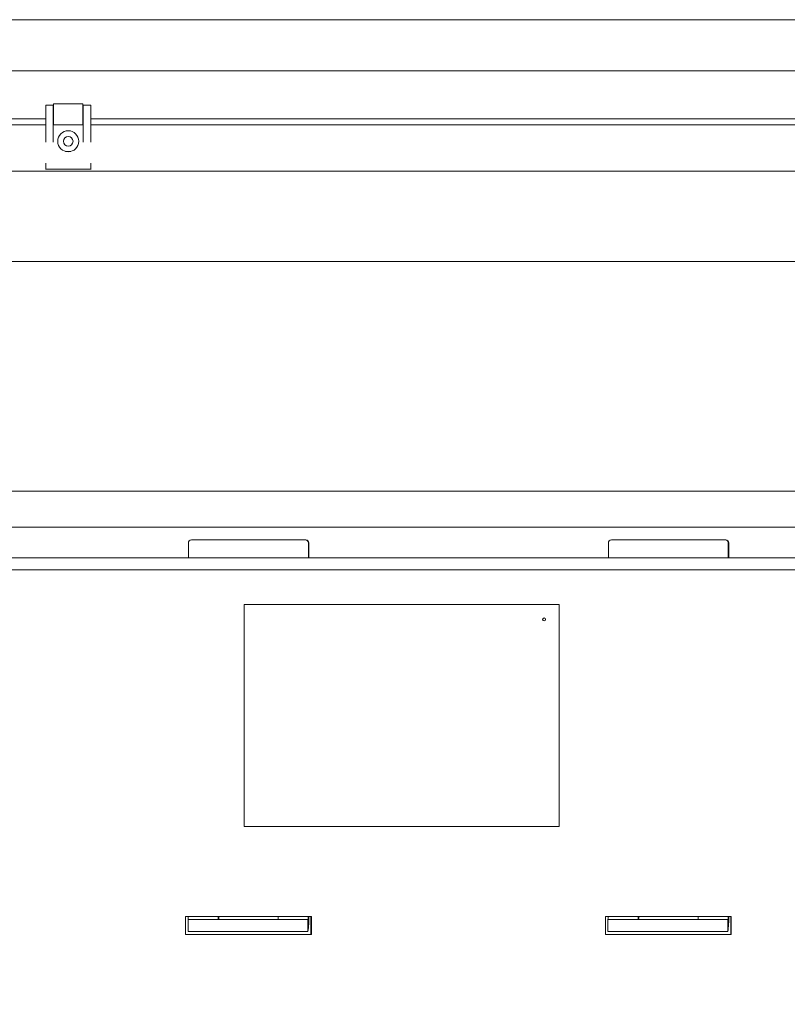
# Model space of a CAD drawing. Extents: x 2007 to 4951, y 264 to 3294.
# Drawn here: x 2910 to 3166, y 985 to 1313 of the extents above; entities that cross this region are included whole.
import ezdxf

# ---------------------------------------------------------------- set-up
doc = ezdxf.new("R2010")
doc.units = 0
doc.header["$LTSCALE"] = 5
doc.layers.add('LAYER14', color=11, linetype='Continuous')
doc.layers.add('SLD-0', color=7, linetype='Continuous')
doc.styles.add('STANDARD-BrunnerGroßer Text', font='ARIAL.TTF')
doc.dimstyles.new('STANDARD-Brunner-IIGroßer Text', dxfattribs={"dimscale": 5, "dimtxt": 8, "dimasz": 5, "dimexe": 3.175, "dimexo": 0, "dimgap": 0.762, "dimtad": 1, "dimdec": 0, "dimrnd": 1e-08, "dimtxsty": 'STANDARD-BrunnerGroßer Text', "dimblk": 'Filled-1', "dimcen": 0.09, "dimdle": 10, "dimclrd": 7, "dimclre": 7, "dimclrt": 7, "dimadec": 1, "dimazin": 2, "dimtfac": 0.666667, "dimtdec": 0, "dimtmove": 0, "dimatfit": 3, "dimldrblk": 'Filled-1', "dimfxl": 1, "dimtolj": 1, "dimlwd": 15, "dimlwe": 15, "dimarcsym": 0})

# ---------------------------------------------------------------- blocks, each defined once
blk = doc.blocks.new('Filled-1')
at = {"color": 0}
for p, q in [((0, 0), (-1, 0.167)), ((-1, 0.167), (-1, -0.167)), ((-1, 0), (0, 0)), ((-1, -0.167), (0, 0))]:
    blk.add_line(p, q, dxfattribs=at)
at = {"color": 0, "flags": 128}
blk.add_lwpolyline([(-1, -0.167), (0, 0), (-1, 0.167), (-1, -0.167)], dxfattribs=at)
at = {"color": 0}
blk.add_solid([(-1, -0.167), (0, 0), (-1, 0.167), (-1, -0.167)], dxfattribs=at)
blk = doc.blocks.new('*D76')
at = {"layer": 'Defpoints', "color": 0}
for p in [(2138.88, 1167.88), (3413.58, 761.3), (3413.58, 279.73)]:
    blk.add_point(p, dxfattribs=at)
at = {"layer": 'SLD-0', "color": 7, "lineweight": 15}
for p, q in [((2138.88, 1167.88), (2138.88, 263.85)), ((3413.58, 761.3), (3413.58, 263.85)), ((2163.88, 279.73), (3388.58, 279.73))]:
    blk.add_line(p, q, dxfattribs=at)
at = {"layer": 'SLD-0', "color": 7, "lineweight": 15, "xscale": 25, "yscale": 25, "zscale": 25, "rotation": 180}
blk.add_blockref('Filled-1', (2138.88, 279.73), dxfattribs=at)
at = {"layer": 'SLD-0', "color": 7, "lineweight": 15, "xscale": 25, "yscale": 25, "zscale": 25}
blk.add_blockref('Filled-1', (3413.58, 279.73), dxfattribs=at)
at = {"layer": 'SLD-0', "color": 7, "lineweight": 15, "insert": (2765.93, 324.38), "char_height": 40, "attachment_point": 2, "style": 'STANDARD-BrunnerGroßer Text'}
blk.add_mtext('\\A1;1275', dxfattribs=at)

msp = doc.modelspace()

# ---------------------------------------------------------------- linework, layer by layer
at = {"color": 7, "linetype": 'Continuous', "lineweight": 15}
for p, q in [((2633.73, 1278.34), (2918.73, 1278.34)), ((2921.23, 1278.34), (2931.23, 1278.34)), ((2933.73, 1278.34), (3223.73, 1278.34)), ((2211.23, 1262.84), (3341.23, 1262.84)), ((3342.23, 1232.84), (2210.23, 1232.84)), ((3273.73, 1156.34), (2278.73, 1156.34)), ((3288.33, 1144.34), (2264.13, 1144.34)), ((2966.28, 1139.09), (2966.28, 1134.09)), ((3005.26, 1140.09), (2967.28, 1140.09)), ((3005.26, 1140.09), (3005.4, 1140.09)), ((3006.26, 1134.09), (3006.26, 1139.09)), ((3006.4, 1134.09), (3006.4, 1139.09)), ((3106.2, 1139.09), (3106.2, 1134.09)), ((3145.17, 1140.09), (3107.2, 1140.09)), ((3145.17, 1140.09), (3145.31, 1140.09)), ((3146.17, 1134.09), (3146.17, 1139.09)), ((3146.31, 1134.09), (3146.31, 1139.09)), ((3256.29, 1134.09), (2377.01, 1134.09)), ((3256.29, 1130.09), (2377.01, 1130.09)), ((2984.83, 1118.59), (2984.83, 1044.59)), ((2984.84, 1118.59), (2984.83, 1118.59)), ((2984.84, 1118.59), (2984.84, 1044.59)), ((3089.77, 1118.59), (2984.84, 1118.59)), ((3089.77, 1044.59), (3089.77, 1118.59)), ((2984.84, 1044.59), (2984.83, 1044.59)), ((2984.84, 1044.59), (3089.77, 1044.59)), ((2965.28, 1014.59), (2965.28, 1008.59)), ((3007.26, 1014.59), (2965.28, 1014.59)), ((2966.14, 1009.59), (2966.14, 1013.59)), ((2966.14, 1013.59), (2967.18, 1013.59)), ((3005.15, 1013.59), (2967.18, 1013.59)), ((3005.15, 1013.59), (3006.12, 1013.59)), ((3006.12, 1013.59), (3006.12, 1009.59)), ((3007.12, 1008.59), (3007.12, 1014.59)), ((3007.26, 1008.59), (3007.26, 1014.59)), ((3105.2, 1014.59), (3105.2, 1008.59)), ((3147.17, 1014.59), (3105.2, 1014.59)), ((3106.06, 1009.59), (3106.06, 1013.59)), ((3106.06, 1013.59), (3107.09, 1013.59)), ((3145.07, 1013.59), (3107.09, 1013.59)), ((3145.07, 1013.59), (3146.03, 1013.59)), ((3146.03, 1013.59), (3146.03, 1009.59)), ((3147.03, 1008.59), (3147.03, 1014.59)), ((3147.17, 1008.59), (3147.17, 1014.59)), ((2965.28, 1008.59), (3007.26, 1008.59)), ((2967.18, 1009.59), (2966.14, 1009.59)), ((3005.15, 1009.59), (2967.18, 1009.59)), ((3006.12, 1009.59), (3005.15, 1009.59)), ((3105.2, 1008.59), (3147.17, 1008.59)), ((3107.09, 1009.59), (3106.06, 1009.59)), ((3145.07, 1009.59), (3107.09, 1009.59)), ((3146.03, 1009.59), (3145.07, 1009.59))]:
    msp.add_line(p, q, dxfattribs=at)
for centre, radius in [((2926.23, 1272.84), 3.5), ((3084.78, 1113.59), 0.5)]:
    msp.add_circle(centre, radius, dxfattribs=at)
for centre, radius, start, end in [((2967.28, 1139.09), 1, 90.0175, 180.0175), ((3005.26, 1139.09), 1, 359.9825, 89.9825), ((3005.4, 1139.09), 1, 359.9825, 89.9825), ((3107.2, 1139.09), 1, 90.0175, 180.0175), ((3145.17, 1139.09), 1, 359.9825, 89.9825), ((3145.31, 1139.09), 1, 359.9825, 89.9825), ((3084.78, 1113.59), 0.5, 270.0281, 89.9719), ((2961.78, 1014.5), 4.46, 348.2619, 1.1872), ((3001.75, 1014.5), 4.46, 348.2619, 1.1872), ((2976.07, 1013.65), 30.32, 352.3009, 1.7726), ((3101.69, 1014.5), 4.46, 348.2619, 1.1872), ((3115.99, 1013.65), 30.32, 352.3009, 1.7726), ((3141.67, 1014.5), 4.46, 348.2619, 1.1872)]:
    msp.add_arc(centre, radius, start, end, dxfattribs=at)
for points, knots in [([(2976.23, 1014.59), (2976.22, 1014.33), (2976.19, 1013.73), (2976.16, 1013.64), (2976.14, 1013.59)], [0, 0, 0, 0, 0.445101, 1, 1, 1, 1]), ([(2976.4, 1014.59), (2976.4, 1014.57), (2976.39, 1014.18), (2976.38, 1013.88), (2976.38, 1013.59)], [0, 0, 0, 0, 0.052602, 1, 1, 1, 1]), ([(2996.12, 1013.59), (2996.14, 1013.64), (2996.17, 1013.73), (2996.2, 1014.33), (2996.21, 1014.59)], [0, 0, 0, 0, 0.554899, 1, 1, 1, 1]), ([(3116.15, 1014.59), (3116.13, 1014.33), (3116.11, 1013.73), (3116.08, 1013.64), (3116.06, 1013.59)], [0, 0, 0, 0, 0.445101, 1, 1, 1, 1]), ([(3116.31, 1014.59), (3116.31, 1014.57), (3116.31, 1014.18), (3116.3, 1013.88), (3116.29, 1013.59)], [0, 0, 0, 0, 0.052602, 1, 1, 1, 1]), ([(3136.03, 1013.59), (3136.05, 1013.64), (3136.09, 1013.73), (3136.11, 1014.33), (3136.13, 1014.59)], [0, 0, 0, 0, 0.554899, 1, 1, 1, 1])]:
    msp.add_open_spline(points, degree=3, knots=knots, dxfattribs=at)
at = {"layer": 'LAYER14', "color": 30, "linetype": 'Continuous', "lineweight": 15}
for p, q in [((3281.23, 1313.34), (2271.23, 1313.34)), ((3281.23, 1296.34), (2271.23, 1296.34)), ((2918.73, 1284.84), (2921.23, 1284.84)), ((2918.73, 1283.57), (2918.73, 1284.84)), ((2918.73, 1272.57), (2918.73, 1283.57)), ((2921.23, 1283.57), (2921.23, 1284.84)), ((2921.23, 1272.57), (2921.23, 1283.57)), ((2921.33, 1285.34), (2921.33, 1278.34)), ((2931.13, 1285.34), (2921.33, 1285.34)), ((2931.13, 1278.34), (2931.13, 1285.34)), ((2931.23, 1284.84), (2933.73, 1284.84)), ((2931.23, 1284.84), (2931.23, 1283.57)), ((2931.23, 1283.57), (2931.23, 1272.57)), ((2933.73, 1284.84), (2933.73, 1283.57)), ((2933.73, 1283.57), (2933.73, 1272.57)), ((2918.73, 1280.34), (2633.73, 1280.34)), ((3223.73, 1280.34), (2933.73, 1280.34)), ((2918.73, 1263.5), (2918.73, 1265.6)), ((2918.73, 1263.5), (2933.73, 1263.5)), ((2918.73, 1263.5), (2918.73, 1263.45)), ((2933.73, 1265.6), (2933.73, 1263.5)), ((2933.73, 1263.45), (2933.73, 1263.5))]:
    msp.add_line(p, q, dxfattribs=at)
at = {"layer": 'LAYER14', "linetype": 'Continuous', "lineweight": 15}
msp.add_line((2925.36, 1269.45), (2927.11, 1269.45), dxfattribs=at)
at = {"layer": 'LAYER14', "color": 30, "linetype": 'Continuous', "lineweight": 15}
msp.add_circle((2926.23, 1272.84), 1.6, dxfattribs=at)

# ---------------------------------------------------------------- dimensions: what is measured, and where the dimension line sits
at = {"layer": 'SLD-0', "lineweight": 15}
dim = msp.add_linear_dim(base=(3413.58, 279.73), p1=(2138.88, 1167.88), p2=(3413.58, 761.3), dimstyle='STANDARD-Brunner-IIGroßer Text', dxfattribs=at)
dim.commit()
dim.dimension.update_dxf_attribs({"geometry": '*D76', "text_midpoint": (2765.93, 279.73), "dimtype": 160})

doc.saveas('drawing.dxf')
